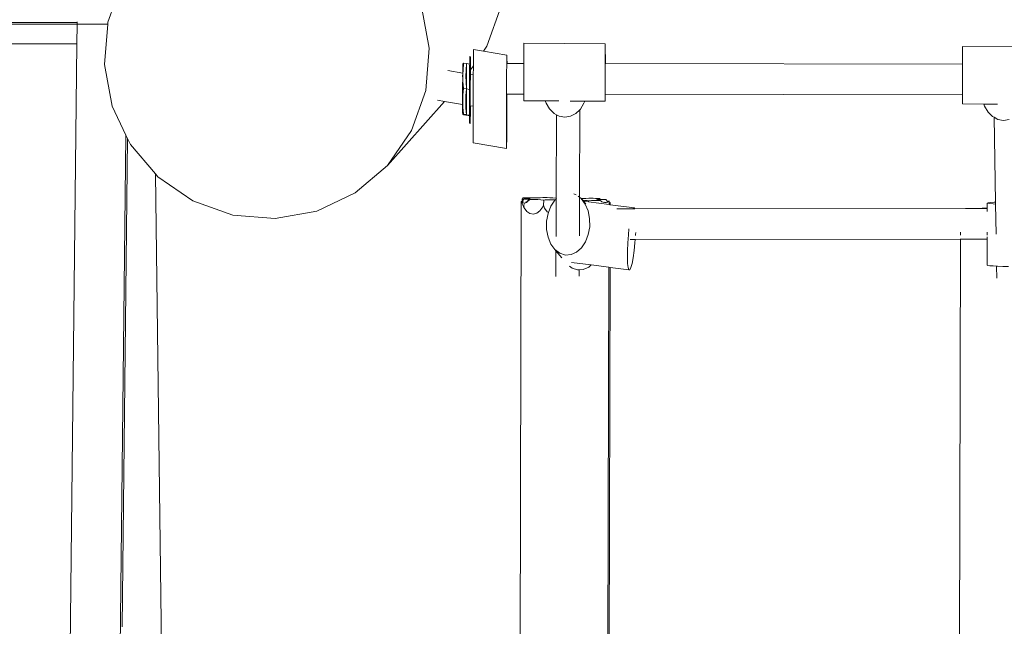
# Model space of a CAD drawing. Units: millimetres. Extents: x -20970 to 18683, y -14674 to 10571.
# Drawn here: x 7317 to 8074, y -33 to 433 of the extents above; entities that cross this region are included whole.
import ezdxf

# ---------------------------------------------------------------- set-up
doc = ezdxf.new("R2010")
doc.units = ezdxf.units.MM
doc.layers.get('0').update_dxf_attribs({"lineweight": 5})
doc.layers.add('Размеры', color=1, linetype='Continuous', lineweight=5)
doc.dimstyles.new('размеры Маф', dxfattribs={"dimtxt": 500, "dimasz": 50, "dimexe": 50, "dimexo": 0.0625, "dimgap": 0.09, "dimtad": 1, "dimdec": 0, "dimzin": 0, "dimdsep": 46, "dimtxsty": 'Standard', "dimblk": 'ARCHTICK', "dimcen": 0.09, "dimdle": 50, "dimclrd": 256, "dimclre": 256, "dimclrt": 256, "dimadec": 0, "dimazin": 0, "dimtfac": 1, "dimtdec": 0, "dimtix": 1, "dimtofl": 0, "dimtmove": 0, "dimatfit": 3, "dimfxl": 1, "dimtolj": 1, "dimtzin": 0, "dimlwd": -1, "dimlwe": -1, "dimarcsym": 1})

# ---------------------------------------------------------------- blocks, each defined once
blk = doc.blocks.new('_ArchTick')
at = {"color": 0, "linetype": 'ByBlock', "const_width": 0.15}
blk.add_lwpolyline([(-0.5, -0.5), (0.5, 0.5)], dxfattribs=at)
blk = doc.blocks.new('*D11')
at = {"layer": 'Defpoints', "color": 0, "transparency": 16777216}
for p in [(-20919.96, 4755.04), (14634.4, 504.7), (14634.4, -14596.19)]:
    blk.add_point(p, dxfattribs=at)
at = {"layer": 'Размеры', "transparency": 16777216}
for p, q in [((-20919.96, 4754.98), (-20919.96, -14646.19)), ((14634.4, 504.64), (14634.4, -14646.19)), ((-20969.96, -14596.19), (14684.4, -14596.19))]:
    blk.add_line(p, q, dxfattribs=at)
at = {"layer": 'Размеры', "transparency": 16777216, "xscale": 50, "yscale": 50, "zscale": 50, "rotation": 180}
blk.add_blockref('_ArchTick', (-20919.96, -14596.19), dxfattribs=at)
at = {"layer": 'Размеры', "transparency": 16777216, "xscale": 50, "yscale": 50, "zscale": 50}
blk.add_blockref('_ArchTick', (14634.4, -14596.19), dxfattribs=at)
at = {"layer": 'Размеры', "transparency": 16777216, "insert": (-3142.78, -14346.1), "char_height": 500, "attachment_point": 5}
blk.add_mtext('\\A1;35554', dxfattribs=at)
blk = doc.blocks.new('*D12')
at = {"layer": 'Defpoints', "color": 0, "transparency": 16777216}
for p in [(1182.9, 10521.05), (18605.31, 10521.05), (1182.9, -10678.95)]:
    blk.add_point(p, dxfattribs=at)
at = {"layer": 'Размеры', "transparency": 16777216}
for p, q in [((18605.31, -10728.95), (18605.31, 10571.05)), ((1182.96, 10521.05), (18655.31, 10521.05)), ((1182.96, -10678.95), (18655.31, -10678.95))]:
    blk.add_line(p, q, dxfattribs=at)
at = {"layer": 'Размеры', "transparency": 16777216, "xscale": 50, "yscale": 50, "zscale": 50}
for p, rotation in [((18605.31, 10521.05), 90), ((18605.31, -10678.95), 270)]:
    blk.add_blockref('_ArchTick', p, dxfattribs=dict(at, rotation=rotation))
at = {"layer": 'Размеры', "transparency": 16777216, "insert": (18355.22, -78.95), "char_height": 500, "attachment_point": 5, "rotation": 90}
blk.add_mtext('\\A1;21200', dxfattribs=at)
blk = doc.blocks.new('*D13')
at = {"layer": 'Defpoints', "color": 0, "transparency": 16777216}
for p in [(-19528.76, 6138.04), (14273.58, 469.69), (14273.58, -13151.11)]:
    blk.add_point(p, dxfattribs=at)
at = {"layer": 'Размеры', "transparency": 16777216}
for p, q in [((-19528.76, 6137.97), (-19528.76, -13201.11)), ((14273.58, 469.63), (14273.58, -13201.11)), ((-19578.76, -13151.11), (14323.58, -13151.11))]:
    blk.add_line(p, q, dxfattribs=at)
at = {"layer": 'Размеры', "transparency": 16777216, "xscale": 50, "yscale": 50, "zscale": 50, "rotation": 180}
blk.add_blockref('_ArchTick', (-19528.76, -13151.11), dxfattribs=at)
at = {"layer": 'Размеры', "transparency": 16777216, "xscale": 50, "yscale": 50, "zscale": 50}
blk.add_blockref('_ArchTick', (14273.58, -13151.11), dxfattribs=at)
at = {"layer": 'Размеры', "transparency": 16777216, "insert": (-2627.59, -12901.02), "char_height": 500, "attachment_point": 5}
blk.add_mtext('\\A1;33802', dxfattribs=at)
blk = doc.blocks.new('*D14')
at = {"layer": 'Defpoints', "color": 0, "transparency": 16777216}
for p in [(1751.4, 9021.31), (17325.67, 9021.31), (3691.55, -7774.1)]:
    blk.add_point(p, dxfattribs=at)
at = {"layer": 'Размеры', "transparency": 16777216}
for p, q in [((17325.67, -7824.1), (17325.67, 9071.31)), ((1751.46, 9021.31), (17375.67, 9021.31)), ((3691.61, -7774.1), (17375.67, -7774.1))]:
    blk.add_line(p, q, dxfattribs=at)
at = {"layer": 'Размеры', "transparency": 16777216, "xscale": 50, "yscale": 50, "zscale": 50}
for p, rotation in [((17325.67, 9021.31), 90), ((17325.67, -7774.1), 270)]:
    blk.add_blockref('_ArchTick', p, dxfattribs=dict(at, rotation=rotation))
at = {"layer": 'Размеры', "transparency": 16777216, "insert": (17075.58, 623.6), "char_height": 500, "attachment_point": 5, "rotation": 90}
blk.add_mtext('\\A1;16795', dxfattribs=at)

msp = doc.modelspace()

# ---------------------------------------------------------------- linework, layer by layer
for p, q in [((7384.42, 431.16), (7389.76, 446.14)), ((7625.55, 443.18), (7631.43, 411.09)), ((7686.82, 443.45), (7675.87, 412.73)), ((7360.77, 430.91), (7222.33, 430.86)), ((7360.76, 429.66), (7222.53, 429.6)), ((7360.59, 414.45), (7360.76, 429.66)), ((7360.76, 429.66), (7360.77, 430.91)), ((7384.3, 429.67), (7360.76, 429.66)), ((7360.77, 430.91), (7360.78, 431.38)), ((7381.8, 398.65), (7384.3, 429.67)), ((7384.3, 429.67), (7384.42, 431.16)), ((7360.59, 414.45), (7224.93, 414.41)), ((7348.17, -709.41), (7360.59, 414.45)), ((7631.43, 411.09), (7628.81, 378.58)), ((7665.52, 407.82), (7665.58, 410.25)), ((7665.58, 410.25), (7673.25, 408.94)), ((7675.87, 412.73), (7673.25, 408.94)), ((7673.25, 408.94), (7691.18, 405.88)), ((7704.19, 407.88), (7704.21, 411.58)), ((7704.21, 411.58), (7704.24, 414)), ((7704.24, 414), (7704.27, 414.98)), ((7766.78, 414.53), (7704.27, 414.98)), ((7766.7, 407.43), (7766.72, 411.12)), ((7766.72, 411.12), (7766.75, 413.55)), ((7766.75, 413.55), (7766.78, 414.53)), ((7766.78, 414.53), (7766.81, 414)), ((7766.81, 414), (7766.84, 412.01)), ((7766.84, 412.01), (7766.87, 408.68)), ((8041.45, 405.45), (8041.48, 409.15)), ((8041.48, 409.15), (8041.5, 411.57)), ((8041.5, 411.57), (8041.54, 412.55)), ((8104.04, 412.1), (8041.54, 412.55)), ((7662.59, 401.46), (7662.56, 398.91)), ((7662.63, 403.91), (7662.59, 401.46)), ((7662.67, 404.66), (7662.63, 403.91)), ((7663.22, 404.57), (7662.67, 404.66)), ((7662.7, 403.67), (7662.67, 404.66)), ((7662.71, 401.44), (7662.7, 403.67)), ((7663.13, 401.37), (7663.09, 397.39)), ((7663.18, 403.82), (7663.13, 401.37)), ((7663.22, 404.57), (7663.18, 403.82)), ((7663.25, 403.58), (7663.22, 404.57)), ((7663.27, 400.9), (7663.25, 403.58)), ((7665.4, 397.57), (7665.46, 403.1)), ((7665.46, 403.1), (7665.52, 407.82)), ((7691.05, 398.73), (7691.12, 403.45)), ((7691.12, 403.45), (7691.18, 405.88)), ((7691.18, 405.88), (7691.23, 405.86)), ((7691.23, 405.86), (7691.26, 403.4)), ((7691.26, 403.4), (7691.27, 399.41)), ((7704.17, 399.39), (7704.18, 403.16)), ((7704.18, 403.16), (7704.19, 407.88)), ((7766.67, 397.29), (7766.68, 402.71)), ((7766.68, 402.71), (7766.7, 407.43)), ((7766.87, 408.68), (7766.89, 404.24)), ((7766.89, 404.24), (7766.91, 399.28)), ((8041.44, 400.73), (8041.45, 405.45)), ((7387.68, 366.56), (7381.8, 398.65)), ((7645.86, 393.98), (7657.2, 392.04)), ((7657.24, 395.56), (7657.2, 392.79)), ((7657.27, 397.27), (7657.24, 395.56)), ((7657.29, 397.78), (7657.27, 397.27)), ((7657.32, 398.32), (7657.29, 397.78)), ((7657.32, 393.78), (7657.31, 392.02)), ((7657.36, 398.79), (7657.32, 398.32)), ((7657.36, 396.76), (7657.32, 393.78)), ((7657.42, 399.17), (7657.36, 398.79)), ((7657.36, 398.79), (7657.39, 398.6)), ((7657.39, 398.6), (7657.36, 396.76)), ((7657.46, 393.73), (7657.41, 392)), ((7657.49, 399.58), (7657.42, 399.17)), ((7657.44, 398.42), (7657.42, 399.17)), ((7657.45, 397.29), (7657.44, 398.42)), ((7657.49, 394.55), (7657.46, 394.43)), ((7657.46, 393.73), (7657.46, 394.43)), ((7657.49, 399.58), (7657.56, 399.66)), ((7657.62, 399.47), (7657.49, 399.58)), ((7657.82, 399.37), (7657.49, 394.55)), ((7657.56, 399.66), (7657.88, 399.71)), ((7657.82, 399.37), (7657.62, 399.47)), ((7657.88, 399.71), (7657.82, 399.37)), ((7660.23, 399.31), (7657.88, 399.71)), ((7659.84, 394.15), (7659.7, 389.65)), ((7659.84, 394.15), (7660.23, 399.31)), ((7660.23, 399.31), (7660.08, 379.85)), ((7662.56, 398.91), (7660.23, 399.31)), ((7662.54, 397.48), (7662.49, 392.25)), ((7662.56, 398.91), (7662.54, 397.48)), ((7663.06, 394.18), (7663.04, 392.16)), ((7663.09, 397.39), (7663.06, 394.18)), ((7663.27, 394.49), (7663.06, 394.18)), ((7663.28, 396.73), (7663.27, 400.9)), ((7665.4, 397.57), (7663.27, 394.49)), ((7663.27, 394.49), (7663.28, 396.73)), ((7663.27, 391.35), (7663.27, 394.49)), ((7665.35, 390.65), (7665.39, 396.42)), ((7665.39, 396.42), (7665.4, 397.57)), ((7690.99, 392.05), (7691.05, 398.73)), ((7691.27, 399.41), (7704.17, 399.39)), ((7704.17, 397.74), (7704.17, 399.39)), ((7704.17, 391.99), (7704.17, 397.74)), ((7766.67, 391.54), (7766.67, 397.29)), ((7766.79, 399.28), (7766.91, 399.28)), ((7766.91, 399.28), (8041.44, 398.81)), ((8041.43, 395.31), (8041.44, 398.81)), ((8041.43, 389.56), (8041.43, 395.31)), ((8041.44, 398.81), (8041.44, 400.73)), ((7657.2, 392.04), (7657.17, 389.15)), ((7657.17, 389.15), (7657.21, 388.68)), ((7657.18, 385.18), (7657.21, 388.68)), ((7657.2, 392.79), (7657.2, 392.04)), ((7657.2, 392.04), (7657.31, 392.02)), ((7657.22, 389.71), (7657.21, 388.68)), ((7657.22, 389.8), (7657.22, 389.71)), ((7657.24, 390.8), (7657.25, 391.59)), ((7657.24, 390.8), (7657.24, 390.73)), ((7657.24, 390.73), (7657.29, 389.85)), ((7657.26, 391.74), (7657.25, 391.59)), ((7657.31, 392.02), (7657.26, 391.78)), ((7657.26, 391.78), (7657.26, 391.74)), ((7657.29, 389.85), (7657.26, 385.24)), ((7657.31, 392.02), (7657.41, 392)), ((7657.41, 392), (7657.35, 390.06)), ((7657.35, 390.06), (7657.42, 385.52)), ((7659.7, 389.65), (7659.77, 385.12)), ((7662.49, 392.25), (7662.45, 386.12)), ((7663.03, 391.04), (7663, 386.02)), ((7663.04, 392.16), (7663.03, 391.04)), ((7663.15, 391.02), (7663.03, 391.04)), ((7663.07, 385.17), (7663.09, 387.64)), ((7663.09, 387.64), (7663.11, 389.51)), ((7663.11, 389.51), (7663.13, 390.67)), ((7663.13, 390.67), (7663.15, 391.02)), ((7663.15, 391.02), (7663.27, 391)), ((7663.27, 391), (7663.27, 391.35)), ((7663.27, 391), (7665.35, 390.65)), ((7665.27, 379.1), (7665.33, 388.24)), ((7665.33, 388.24), (7665.35, 390.65)), ((7690.93, 383.86), (7690.99, 392.05)), ((7704.18, 386.3), (7704.17, 391.99)), ((7704.19, 381.06), (7704.18, 386.3)), ((7766.68, 385.85), (7766.67, 391.54)), ((8041.44, 383.87), (8041.43, 389.56)), ((7628.81, 378.58), (7617.86, 347.86)), ((7657.16, 381.01), (7657.12, 380.27)), ((7657.12, 380.27), (7657.15, 379.16)), ((7657.18, 385.06), (7657.14, 384.88)), ((7657.14, 384.88), (7657.17, 383.44)), ((7657.14, 377.25), (7657.15, 379.16)), ((7657.16, 381.01), (7657.17, 383.44)), ((7657.18, 385.18), (7657.18, 385.06)), ((7657.26, 385.24), (7657.21, 375.28)), ((7657.73, 380.25), (7657.37, 374.99)), ((7657.42, 385.52), (7657.73, 380.25)), ((7660.08, 379.85), (7657.73, 380.25)), ((7660.08, 379.85), (7659.72, 374.58)), ((7660.08, 379.85), (7659.77, 385.12)), ((7660.08, 379.85), (7660.05, 359.98)), ((7662.42, 379.45), (7660.08, 379.85)), ((7662.42, 379.45), (7662.39, 372.85)), ((7662.45, 386.12), (7662.42, 379.45)), ((7663, 386.02), (7662.94, 372.76)), ((7663.02, 376.03), (7663.05, 382.28)), ((7663.05, 382.28), (7663.07, 385.17)), ((7665.27, 379.1), (7665.22, 366.49)), ((7690.87, 374.73), (7690.93, 383.86)), ((7704.22, 376.62), (7704.19, 381.06)), ((7766.7, 380.61), (7766.68, 385.85)), ((7766.72, 376.17), (7766.7, 380.61)), ((8041.46, 378.63), (8041.44, 383.87)), ((8041.47, 375.24), (8041.46, 378.63)), ((7637.74, 371.19), (7643.33, 370.23)), ((7657.13, 371.67), (7657.09, 371.3)), ((7657.09, 371.3), (7657.09, 367.88)), ((7657.09, 371.3), (7657.13, 370.43)), ((7657.14, 377.07), (7657.1, 375.64)), ((7657.1, 375.64), (7657.14, 375.22)), ((7657.14, 375.22), (7657.13, 374.95)), ((7657.13, 374.95), (7657.13, 371.79)), ((7657.13, 371.79), (7657.13, 371.67)), ((7657.14, 377.25), (7657.14, 377.07)), ((7657.21, 375.28), (7657.2, 370.61)), ((7657.37, 374.99), (7657.26, 370.39)), ((7659.72, 374.58), (7659.61, 369.99)), ((7662.39, 372.85), (7662.37, 366.62)), ((7662.94, 372.76), (7662.92, 366.88)), ((7663.01, 373.09), (7663.02, 376.03)), ((7663.01, 370.55), (7663.01, 373.09)), ((7690.8, 356.12), (7690.87, 374.73)), ((7691.17, 375.84), (7691.25, 375.84)), ((7691.2, 365.15), (7691.25, 375.84)), ((7691.25, 375.84), (7704.22, 375.82)), ((7704.22, 375.82), (7704.22, 376.62)), ((7704.24, 373.29), (7704.22, 375.82)), ((7704.27, 371.3), (7704.24, 373.29)), ((7704.31, 370.77), (7704.27, 371.3)), ((7766.75, 372.84), (7766.72, 376.17)), ((7766.78, 370.85), (7766.75, 372.84)), ((7766.81, 375.71), (7766.88, 375.71)), ((7766.84, 371.3), (7766.81, 370.32)), ((7766.87, 373.72), (7766.84, 371.3)), ((7766.88, 375.71), (7766.87, 373.72)), ((7766.88, 375.71), (8041.47, 375.24)), ((8041.48, 374.19), (8041.47, 375.24)), ((8041.51, 370.86), (8041.48, 374.19)), ((7398.23, 344.33), (7387.68, 366.56)), ((7643.33, 370.23), (7599.33, 321.02)), ((7643.33, 370.23), (7657.09, 367.88)), ((7657.09, 367.88), (7657.09, 367.56)), ((7657.09, 367.88), (7657.2, 367.86)), ((7657.09, 367.56), (7657.09, 364.65)), ((7657.09, 364.65), (7657.11, 362.79)), ((7657.13, 370.43), (7657.13, 370.23)), ((7657.2, 370.61), (7657.14, 369.31)), ((7657.14, 369.31), (7657.14, 369.27)), ((7657.14, 369.27), (7657.14, 368.52)), ((7657.14, 368.52), (7657.14, 368.48)), ((7657.14, 368.48), (7657.15, 368.19)), ((7657.15, 368.19), (7657.15, 368.11)), ((7657.15, 368.11), (7657.2, 367.86)), ((7657.2, 367.86), (7657.2, 366.57)), ((7657.2, 367.86), (7657.31, 367.84)), ((7657.2, 366.57), (7657.2, 363.44)), ((7657.2, 363.44), (7657.22, 361.43)), ((7657.26, 370.39), (7657.31, 367.84)), ((7657.27, 361.25), (7657.35, 365.76)), ((7657.31, 367.84), (7657.34, 366.43)), ((7657.34, 366.07), (7657.34, 366.43)), ((7657.35, 365.76), (7657.34, 366.07)), ((7657.35, 365.76), (7657.69, 360.38)), ((7659.61, 369.99), (7659.71, 365.36)), ((7659.71, 365.36), (7660.05, 359.98)), ((7662.37, 366.62), (7662.37, 361.24)), ((7663.04, 366.86), (7662.92, 366.88)), ((7662.92, 366.88), (7662.92, 366.53)), ((7662.92, 366.53), (7662.92, 361.15)), ((7663.02, 368.59), (7663.01, 370.55)), ((7663.03, 367.33), (7663.02, 368.59)), ((7663.04, 366.86), (7663.03, 367.33)), ((7663.04, 366.86), (7663.16, 366.84)), ((7663.11, 360.49), (7663.15, 365.72)), ((7663.15, 365.72), (7663.16, 366.84)), ((7663.16, 366.84), (7665.22, 366.49)), ((7665.2, 360.5), (7665.22, 366.49)), ((7691.2, 365.15), (7691.15, 356.01)), ((7720.72, 370.65), (7704.31, 370.77)), ((7720.72, 370.65), (7721.26, 368.98)), ((7731.19, 370.58), (7720.72, 370.65)), ((7721.26, 368.98), (7723.93, 364.49)), ((7723.93, 364.49), (7727.42, 361.04)), ((7751, 370.44), (7739.92, 370.52)), ((7744.29, 360.92), (7747.28, 363.84)), ((7747.28, 363.84), (7747.04, 296.59)), ((7747.28, 363.84), (7747.78, 364.32)), ((7747.78, 364.32), (7750.46, 368.77)), ((7750.46, 368.77), (7751, 370.44)), ((7766.81, 370.32), (7751, 370.44)), ((7766.81, 370.32), (7766.78, 370.85)), ((8041.54, 368.87), (8041.51, 370.86)), ((8041.57, 368.34), (8041.54, 368.87)), ((8057.98, 368.22), (8041.57, 368.34)), ((8057.98, 368.22), (8058.52, 366.55)), ((8068.46, 368.15), (8057.98, 368.22)), ((8058.52, 366.55), (8061.2, 362.06)), ((7657.11, 362.79), (7657.13, 362.1)), ((7657.14, 361.57), (7657.13, 362.1)), ((7657.18, 361.08), (7657.14, 361.57)), ((7657.24, 360.68), (7657.18, 361.08)), ((7657.22, 361.43), (7657.24, 360.68)), ((7657.24, 360.68), (7657.27, 361.25)), ((7657.3, 360.25), (7657.24, 360.68)), ((7657.38, 360.33), (7657.3, 360.25)), ((7657.3, 360.25), (7657.43, 360.14)), ((7657.69, 360.38), (7657.38, 360.33)), ((7657.43, 360.14), (7657.81, 359.97)), ((7657.79, 360.36), (7657.69, 360.38)), ((7657.81, 359.97), (7657.79, 360.36)), ((7659.62, 360.05), (7657.79, 360.36)), ((7660.16, 359.57), (7657.81, 359.97)), ((7659.65, 359.85), (7659.62, 360.05)), ((7660.05, 359.98), (7659.62, 360.05)), ((7659.73, 359.93), (7659.65, 359.85)), ((7659.65, 359.85), (7659.78, 359.74)), ((7660.05, 359.98), (7659.73, 359.93)), ((7659.78, 359.74), (7660.16, 359.57)), ((7660.05, 359.98), (7660.16, 359.57)), ((7660.14, 359.96), (7660.05, 359.98)), ((7660.16, 359.57), (7660.14, 359.96)), ((7660.17, 359.96), (7660.14, 359.96)), ((7660.16, 359.57), (7660.17, 359.96)), ((7662.37, 359.19), (7660.16, 359.57)), ((7662.37, 359.58), (7660.17, 359.96)), ((7662.37, 361.24), (7662.37, 359.58)), ((7662.37, 359.58), (7662.37, 359.19)), ((7662.37, 359.19), (7662.38, 357.07)), ((7662.38, 357.07), (7662.4, 354.4)), ((7662.92, 361.15), (7662.93, 356.98)), ((7662.93, 356.98), (7662.95, 354.31)), ((7663.01, 354.07), (7663.06, 356.51)), ((7663.06, 356.51), (7663.11, 360.49)), ((7665.19, 352.3), (7665.2, 360.5)), ((7690.79, 347.92), (7690.8, 356.12)), ((7691.15, 356.01), (7691.09, 347.83)), ((7727.42, 361.04), (7729.29, 360.04)), ((7729.29, 360.04), (7729.08, 295.9)), ((7729.29, 360.04), (7731.49, 358.85)), ((7731.49, 358.85), (7735.85, 358.09)), ((7735.85, 358.09), (7740.22, 358.79)), ((7740.22, 358.79), (7744.29, 360.92)), ((8061.2, 362.06), (8064.69, 358.61)), ((8064.69, 358.61), (8065.79, 358.02)), ((8065.79, 358.02), (8068.75, 356.43)), ((8065.79, 358.02), (8066.93, 292.66)), ((8068.75, 356.43), (8073.11, 355.66)), ((8073.11, 355.66), (8077.48, 356.36)), ((7662.4, 354.4), (7662.43, 353.41)), ((7662.43, 353.41), (7662.47, 354.16)), ((7662.98, 353.31), (7662.43, 353.41)), ((7662.47, 354.16), (7662.47, 354.39)), ((7662.95, 354.31), (7662.98, 353.31)), ((7662.98, 353.31), (7663.01, 354.07)), ((7665.19, 345.6), (7665.19, 352.3)), ((7386.49, -718.73), (7398.23, 344.33)), ((7395.34, -33.86), (7399.49, 341.68)), ((7399.49, 341.68), (7398.23, 344.33)), ((7401.67, 337.08), (7399.49, 341.68)), ((7617.86, 347.86), (7599.33, 321.02)), ((7665.21, 340.85), (7665.19, 345.6)), ((7665.25, 338.39), (7665.21, 340.85)), ((7690.79, 341.22), (7690.79, 347.92)), ((7690.81, 336.48), (7690.79, 341.22)), ((7691.02, 341.15), (7690.96, 336.43)), ((7691.09, 347.83), (7691.02, 341.15)), ((7420.89, 314.49), (7401.67, 337.08)), ((7665.3, 338.37), (7665.25, 338.39)), ((7665.3, 338.37), (7690.85, 334.01)), ((7690.85, 334.01), (7690.81, 336.48)), ((7690.9, 334), (7690.85, 334.01)), ((7690.96, 336.43), (7690.9, 334)), ((7599.33, 321.02), (7574.48, 299.9)), ((7422.81, 312.22), (7420.89, 314.49)), ((7420.89, 314.49), (7433.05, -637.16)), ((7449.66, 293.68), (7422.81, 312.22)), ((7574.48, 299.9), (7545, 285.93)), ((7703, 295), (7703.8, 296)), ((7704.69, 296.01), (7703.8, 296)), ((7703.8, 296), (7705.45, 295.92)), ((7707.12, 296.08), (7704.69, 296.01)), ((7705.45, 295.92), (7707.55, 295.77)), ((7708.36, 295.35), (7706.74, 295.25)), ((7708.75, 296.18), (7707.12, 296.08)), ((7707.55, 295.77), (7708.6, 295.65)), ((7708.46, 295.37), (7708.36, 295.35)), ((7708.6, 295.65), (7708.46, 295.37)), ((7709.05, 295.48), (7708.46, 295.37)), ((7708.6, 295.65), (7708.78, 295.62)), ((7708.9, 296.2), (7708.75, 296.18)), ((7708.78, 295.62), (7709.05, 295.48)), ((7711.47, 296.13), (7708.9, 296.2)), ((7714.12, 296.12), (7711.47, 296.13)), ((7716.66, 296.15), (7714.12, 296.12)), ((7718.93, 296.23), (7716.66, 296.15)), ((7720.78, 296.36), (7718.93, 296.23)), ((7721.07, 296.39), (7720.78, 296.36)), ((7722.28, 296.23), (7721.07, 296.39)), ((7724.19, 296.08), (7722.28, 296.23)), ((7726.5, 295.97), (7724.19, 296.08)), ((7729.08, 295.9), (7726.5, 295.97)), ((7729.08, 295.9), (7729.06, 295.14)), ((7729.06, 295.14), (7729.4, 295.45)), ((7729.4, 295.89), (7729.08, 295.9)), ((7742.68, 299.05), (7744.52, 298.46)), ((7745.91, 297.45), (7747.04, 296.59)), ((7747.04, 296.59), (7746.94, 266.97)), ((7747.04, 296.59), (7748.28, 295.65)), ((7749.34, 295.64), (7748.28, 295.65)), ((7748.28, 295.65), (7748.41, 295.54)), ((7748.41, 295.54), (7751.5, 291.32)), ((7748.41, 295.54), (7749.55, 294.16)), ((7751.88, 295.67), (7749.34, 295.64)), ((7754.15, 295.76), (7751.88, 295.67)), ((7756, 295.88), (7754.15, 295.76)), ((7756.29, 295.92), (7756, 295.88)), ((7757.5, 295.76), (7756.29, 295.92)), ((7759.41, 295.61), (7757.5, 295.76)), ((7761.72, 295.49), (7759.41, 295.61)), ((7761.19, 295.31), (7761.89, 295.44)), ((7761.47, 295.17), (7761.19, 295.31)), ((7762.46, 295.47), (7761.72, 295.49)), ((7761.89, 295.44), (7762.46, 295.47)), ((7763.02, 295), (7762.46, 295.47)), ((7480.4, 282.71), (7449.66, 293.68)), ((7702.26, 293.05), (7700.08, -553.55)), ((7702.26, 293.05), (7702.51, 293.34)), ((7702.63, 292.94), (7702.51, 293.34)), ((7702.51, 293.34), (7702.61, 293.15)), ((7702.55, 293.17), (7702.61, 293.15)), ((7702.61, 293.15), (7702.57, 293.09)), ((7702.61, 293.15), (7702.65, 293.05)), ((7702.98, 293.39), (7702.63, 292.94)), ((7702.63, 292.94), (7702.63, 292.85)), ((7702.64, 292.79), (7702.63, 292.85)), ((7702.64, 292.81), (7702.67, 293.03)), ((7702.73, 292.9), (7702.64, 292.79)), ((7702.81, 292.05), (7702.64, 292.79)), ((7702.65, 293.05), (7702.67, 293.03)), ((7702.67, 293.03), (7702.73, 292.9)), ((7702.68, 292.63), (7702.67, 293.03)), ((7702.86, 292.73), (7702.73, 292.9)), ((7702.81, 292.05), (7702.73, 292.9)), ((7702.81, 292.05), (7702.86, 292.73)), ((7703.96, 289.43), (7702.81, 292.05)), ((7702.86, 292.73), (7702.97, 292.67)), ((7702.97, 292.82), (7702.98, 293.39)), ((7702.97, 292.67), (7702.97, 292.82)), ((7702.97, 292.49), (7702.97, 292.67)), ((7702.97, 292.67), (7703.03, 292.64)), ((7704.42, 295.19), (7702.98, 293.39)), ((7702.98, 293.39), (7703, 295)), ((7703.03, 292.88), (7703.03, 292.64)), ((7703.03, 292.64), (7703.03, 292.57)), ((7703.03, 292.64), (7704.36, 291.97)), ((7703.47, 293.43), (7703.35, 293.04)), ((7703.35, 293.04), (7703.36, 293.28)), ((7703.35, 293.04), (7703.46, 293.19)), ((7703.36, 292.99), (7703.35, 293.04)), ((7703.43, 293.38), (7703.47, 293.29)), ((7703.44, 293.4), (7703.48, 293.39)), ((7703.46, 293.11), (7703.48, 293.45)), ((7703.53, 293.51), (7703.61, 293.3)), ((7703.75, 293.47), (7703.59, 293.59)), ((7704.53, 290.15), (7703.96, 289.43)), ((7704.05, 289.21), (7703.96, 289.43)), ((7704.5, 289.78), (7704.05, 289.21)), ((7704.14, 289.01), (7704.05, 289.21)), ((7704.48, 289.44), (7704.14, 289.01)), ((7704.41, 288.38), (7704.14, 289.01)), ((7704.42, 295.19), (7704.3, 295.18)), ((7704.36, 291.97), (7704.64, 291.97)), ((7704.36, 291.47), (7704.58, 290.95)), ((7706.51, 285.61), (7704.41, 288.38)), ((7706.74, 295.25), (7704.42, 295.19)), ((7704.42, 295.19), (7705.09, 295.16)), ((7704.64, 291.97), (7706.32, 292.49)), ((7705.09, 295.16), (7707.19, 295.01)), ((7706.39, 292.97), (7705.37, 292.73)), ((7706.32, 292.49), (7706.54, 292.67)), ((7706.77, 293.3), (7706.39, 292.97)), ((7708, 294.49), (7706.54, 292.67)), ((7706.54, 292.67), (7706.98, 293.02)), ((7708, 294.49), (7706.77, 293.3)), ((7706.98, 293.02), (7707.4, 293.41)), ((7707.19, 295.01), (7708.2, 294.89)), ((7708.52, 294.81), (7707.4, 293.41)), ((7707.4, 293.41), (7708.31, 294.24)), ((7708.2, 294.89), (7708, 294.49)), ((7708.2, 294.89), (7708.42, 294.86)), ((7708.31, 294.24), (7708.64, 294.75)), ((7708.42, 294.86), (7708.52, 294.81)), ((7708.52, 294.81), (7708.64, 294.75)), ((7708.64, 294.75), (7709.63, 294.76)), ((7709.63, 294.76), (7712.28, 294.74)), ((7712.28, 294.74), (7714.85, 294.67)), ((7714.85, 294.67), (7717.17, 294.56)), ((7718.74, 289.19), (7716.64, 286.19)), ((7717.17, 294.56), (7719.07, 294.41)), ((7719.21, 290.31), (7718.74, 289.19)), ((7719.07, 294.41), (7719.47, 294.35)), ((7719.47, 294.35), (7719.21, 290.31)), ((7720.15, 288.16), (7719.21, 290.31)), ((7719.47, 294.35), (7720.55, 294.43)), ((7722.24, 285.39), (7720.15, 288.16)), ((7720.55, 294.43), (7722.82, 294.51)), ((7722.82, 294.51), (7725.37, 294.54)), ((7723.1, 284.8), (7725, 289.67)), ((7725, 289.67), (7728.08, 294.27)), ((7725.37, 294.54), (7728.01, 294.52)), ((7728.01, 294.52), (7728.35, 294.51)), ((7728.08, 294.27), (7728.35, 294.51)), ((7728.35, 294.51), (7729.06, 295.14)), ((7729.06, 295.14), (7728.95, 266.33)), ((7749.55, 294.16), (7750.89, 294.09)), ((7749.55, 294.16), (7750.16, 293.4)), ((7750.16, 293.4), (7751.84, 291.35)), ((7754, 292.92), (7750.16, 293.4)), ((7750.89, 294.09), (7752.79, 293.94)), ((7751.5, 291.32), (7753.69, 286.05)), ((7752.79, 293.94), (7754.06, 293.77)), ((7754.06, 293.77), (7754, 292.92)), ((7769.75, 290.94), (7754, 292.92)), ((7754.06, 293.77), (7754.34, 293.81)), ((7754.34, 293.81), (7756.18, 293.93)), ((7756.18, 293.93), (7758.46, 294.02)), ((7758.46, 294.02), (7761, 294.05)), ((7760.03, 294.43), (7760.72, 294.55)), ((7760.3, 294.28), (7760.03, 294.43)), ((7761.53, 294.13), (7760.3, 294.28)), ((7760.72, 294.55), (7761.73, 294.62)), ((7761, 294.05), (7762.94, 294.04)), ((7762.7, 295.02), (7761.47, 295.17)), ((7762.14, 294.09), (7761.53, 294.13)), ((7761.73, 294.62), (7762.34, 294.65)), ((7761.73, 294.62), (7762.14, 294.09)), ((7762.94, 294.04), (7762.14, 294.09)), ((7762.34, 294.65), (7764.78, 294.72)), ((7763.02, 295), (7762.7, 295.02)), ((7762.94, 294.04), (7763.62, 293.5)), ((7764.8, 294.87), (7763.02, 295)), ((7763.62, 293.5), (7764.3, 293.11)), ((7764.3, 293.11), (7766.13, 292.48)), ((7764.78, 294.72), (7767.38, 294.75)), ((7767.38, 294.75), (7764.8, 294.87)), ((7766.13, 292.48), (7766.98, 292.48)), ((7766.98, 292.48), (7766.27, 292.8)), ((7766.98, 292.48), (7767.52, 292.47)), ((7768.77, 292.95), (7767.38, 294.75)), ((7767.52, 292.47), (7768.47, 292.72)), ((7768.47, 292.72), (7768.77, 292.95)), ((7768.77, 292.95), (7769.81, 293.75)), ((7769.82, 291.59), (7769.75, 290.94)), ((7769.82, 290.93), (7769.75, 290.94)), ((7769.82, 292.22), (7769.81, 293.75)), ((7770.68, 292.6), (7769.82, 292.22)), ((7769.82, 291.59), (7769.82, 292.22)), ((7770.25, 291.03), (7769.82, 291.59)), ((7769.82, 290.93), (7769.82, 291.59)), ((7770.26, 290.87), (7769.82, 290.93)), ((7770.26, 290.87), (7770.25, 291.03)), ((7770.65, 290.82), (7770.26, 290.87)), ((7770.68, 292.6), (7770.65, 290.82)), ((7770.7, 290.82), (7770.65, 290.82)), ((7770.7, 290.82), (7770.68, 292.6)), ((7789.29, 288.48), (7770.7, 290.82)), ((7788.11, 287.57), (7788.56, 288.47)), ((7788.56, 288.47), (7789.29, 288.48)), ((7789.29, 288.48), (7789.61, 287.58)), ((7789.61, 287.58), (8043.93, 287.83)), ((8044.88, 287.86), (8043.93, 287.83)), ((8046.5, 287.96), (8044.88, 287.86)), ((8044.88, 287.86), (8060.61, 287.84)), ((8046.65, 287.98), (8046.5, 287.96)), ((8049.22, 287.91), (8046.65, 287.98)), ((8051.87, 287.9), (8049.22, 287.91)), ((8054.42, 287.93), (8051.87, 287.9)), ((8056.69, 288.01), (8054.42, 287.93)), ((8058.53, 288.14), (8056.69, 288.01)), ((8058.82, 288.17), (8058.53, 288.14)), ((8060.04, 288.01), (8058.82, 288.17)), ((8060.61, 287.97), (8060.04, 288.01)), ((8060.61, 287.97), (8060.62, 292.08)), ((8060.61, 287.84), (8060.61, 287.97)), ((8060.61, 285.58), (8060.61, 287.84)), ((8060.62, 292.08), (8061.32, 292.3)), ((8061.08, 291.85), (8060.62, 292.08)), ((8062.64, 291.61), (8061.08, 291.85)), ((8061.32, 292.3), (8063.12, 292.49)), ((8065.22, 291.39), (8062.64, 291.61)), ((8063.12, 292.49), (8065.9, 292.64)), ((8066.95, 291.3), (8065.22, 291.39)), ((8065.9, 292.64), (8066.93, 292.66)), ((8066.93, 292.66), (8066.95, 291.3)), ((8066.95, 291.3), (8067.35, 268.03)), ((7512.91, 280.07), (7480.4, 282.71)), ((7545, 285.93), (7512.91, 280.07)), ((7708.95, 283.94), (7706.51, 285.61)), ((7711.57, 283.47), (7708.95, 283.94)), ((7714.19, 284.24), (7711.57, 283.47)), ((7716.64, 286.19), (7714.19, 284.24)), ((7721.71, 278.03), (7722.83, 284.13)), ((7723.1, 284.8), (7722.24, 285.39)), ((7722.83, 284.13), (7723.1, 284.8)), ((7753.69, 286.05), (7754.83, 280.09)), ((7775.83, 287.56), (7788.11, 287.57)), ((7788.11, 287.57), (7789.61, 287.58)), ((7721.72, 271.78), (7721.71, 278.03)), ((7754.84, 273.85), (7753.72, 267.75)), ((7754.83, 280.09), (7754.84, 273.85)), ((7722.86, 265.83), (7721.72, 271.78)), ((7725.05, 260.56), (7722.86, 265.83)), ((7753.72, 267.75), (7751.55, 262.21)), ((7784.14, 261.46), (7784.61, 267.73)), ((7784.61, 267.73), (7785.08, 272.21)), ((7790.15, 267.82), (7790.1, 267.12)), ((7790.22, 269.48), (7790.15, 267.82)), ((8039.97, 269.73), (8039.97, 267.37)), ((8060.55, 264.27), (8060.56, 266.1)), ((8060.56, 267.39), (8060.57, 269.75)), ((7728.14, 256.34), (7725.05, 260.56)), ((7748.47, 257.61), (7744.7, 254.25)), ((7751.55, 262.21), (7748.47, 257.61)), ((7783.88, 255.4), (7784.14, 261.46)), ((7785.96, 264), (7789.86, 264)), ((7789.68, 261.54), (7789.04, 255.47)), ((7789.86, 264), (7789.68, 261.54)), ((7789.88, 264.28), (7789.86, 264)), ((7789.86, 264), (8039.96, 264.25)), ((8039.96, 264.25), (8037.9, -537.79)), ((8039.96, 264.53), (8039.96, 264.25)), ((8039.96, 264.25), (8060.55, 264.27)), ((8060.5, 244.34), (8060.55, 264.27)), ((7731.92, 253.45), (7728.14, 256.34)), ((7728.14, 256.34), (7728.91, 255.39)), ((7728.91, 255.39), (7728.84, 235.61)), ((7728.91, 255.39), (7733.47, 249.83)), ((7736.13, 252.1), (7731.92, 253.45)), ((7740.49, 252.37), (7736.13, 252.1)), ((7744.7, 254.25), (7740.49, 252.37)), ((7783.84, 249.97), (7783.88, 255.4)), ((7784.02, 245.54), (7783.84, 249.97)), ((7788.27, 250.03), (7787.42, 245.59)), ((7789.04, 255.47), (7788.27, 250.03)), ((7741.31, 241.97), (7739.22, 243.57)), ((7755.99, 244.45), (7740.83, 246.36)), ((7754.1, 242.77), (7749.89, 240.89)), ((7755.99, 244.45), (7754.1, 242.77)), ((7769.57, 242.74), (7755.99, 244.45)), ((7769.57, 242.74), (7767.62, -516.64)), ((7770.67, 242.6), (7768.72, -516.73)), ((7770.67, 242.6), (7769.57, 242.74)), ((7785, 240.8), (7770.67, 242.6)), ((7784.42, 242.41), (7784.02, 245.54)), ((7785, 240.8), (7784.42, 242.41)), ((7786.56, 242.44), (7785.73, 240.81)), ((7787.42, 245.59), (7786.56, 242.44)), ((8060.95, 244.11), (8060.5, 244.34)), ((8062.52, 243.87), (8060.95, 244.11)), ((8065.1, 243.65), (8062.52, 243.87)), ((8067.78, 243.5), (8065.1, 243.65)), ((8067.78, 243.5), (8067.94, 234.37)), ((8068.52, 243.46), (8067.78, 243.5)), ((8072.53, 243.32), (8068.52, 243.46)), ((8076.88, 243.23), (8072.53, 243.32)), ((7745.53, 240.62), (7741.31, 241.97)), ((7746.84, 240.7), (7745.53, 240.62)), ((7746.84, 240.7), (7746.83, 235.83)), ((7749.89, 240.89), (7746.84, 240.7)), ((7785.73, 240.81), (7785, 240.8))]:
    msp.add_line(p, q)

# ---------------------------------------------------------------- dimensions: what is measured, and where the dimension line sits
at = {"layer": 'Размеры'}
for base, p1, p2, picture, middle in [((18605.31, 10521.05), (1182.9, -10678.95), (1182.9, 10521.05), '*D12', (18355.22, -78.95)), ((17325.67, 9021.31), (3691.55, -7774.1), (1751.4, 9021.31), '*D14', (17075.58, 623.6))]:
    dim = msp.add_linear_dim(base=base, p1=p1, p2=p2, angle=90, dimstyle='размеры Маф', dxfattribs=at)
    dim.commit()
    dim.dimension.update_dxf_attribs({"geometry": picture, "text_midpoint": middle})
for base, p1, p2, picture, middle in [((14273.58, -13151.11), (-19528.76, 6138.04), (14273.58, 469.69), '*D13', (-2627.59, -12901.02)), ((14634.4, -14596.19), (-20919.96, 4755.04), (14634.4, 504.7), '*D11', (-3142.78, -14346.1))]:
    dim = msp.add_linear_dim(base=base, p1=p1, p2=p2, dimstyle='размеры Маф', dxfattribs=at)
    dim.commit()
    dim.dimension.update_dxf_attribs({"geometry": picture, "text_midpoint": middle})

doc.saveas('drawing.dxf')
